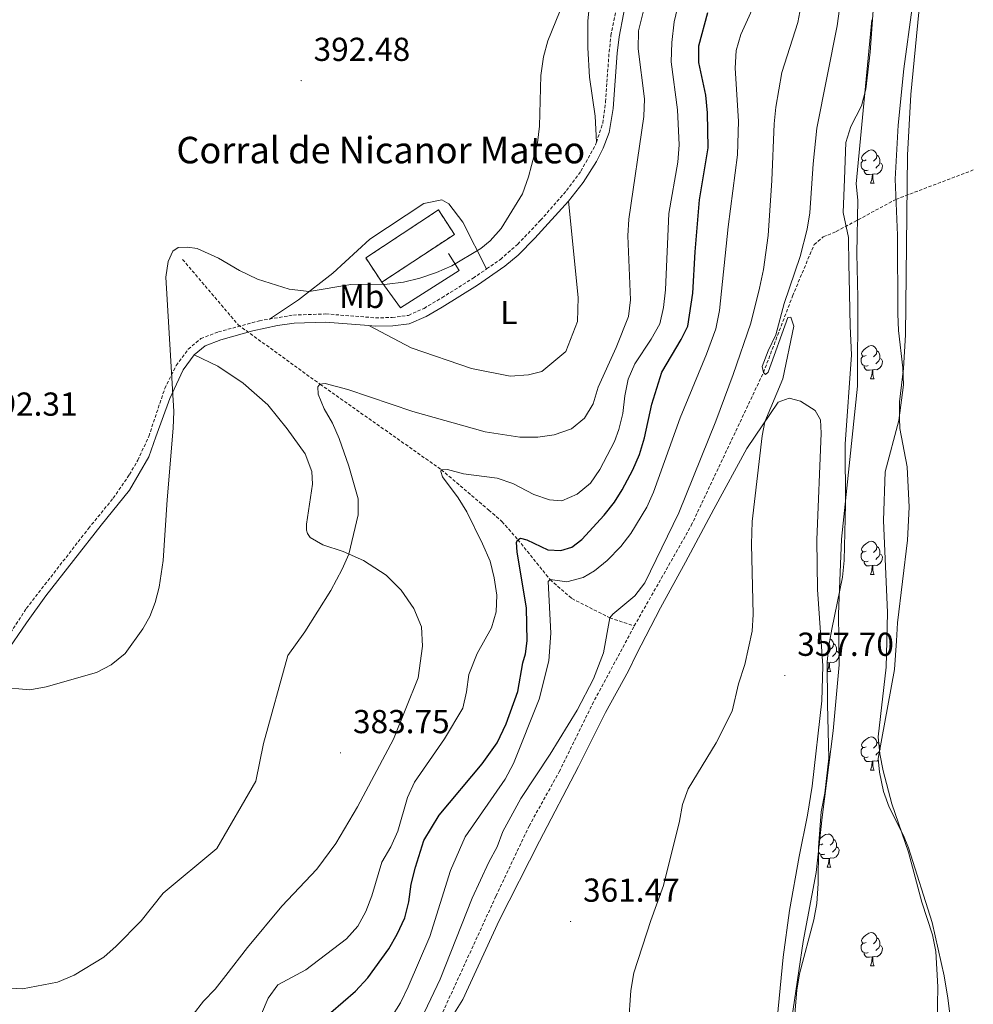
# Model space of a CAD drawing. Units: metres. Extents: x 627551 to 632060, y 4701446 to 4704499.
# Drawn here: x 630535 to 630822, y 4702218 to 4702515 of the extents above; entities that cross this region are included whole.
import ezdxf
from ezdxf.enums import TextEntityAlignment as Align

# ---------------------------------------------------------------- set-up
doc = ezdxf.new("R2010")
doc.units = ezdxf.units.M
doc.header["$MEASUREMENT"] = 0
doc.linetypes.add('TRAZOSX2', pattern=[1.5, 1, -0.5])
for name, color, linetype, lineweight in [('Carátula', 7, 'Continuous', 5), ('Level 11', 142, 'Continuous', 13), ('Level 16', 1, 'Continuous', 13), ('Level 18', 1, 'TRAZOSX2', 13), ('Level 21', 19, 'Continuous', 0), ('Level 35', 92, 'Continuous', 0), ('Level 36', 19, 'Continuous', 40), ('Level 37', 92, 'Continuous', 0), ('Level 4', 36, 'Continuous', 30), ('Level 41', 39, 'Continuous', 0), ('Level 44', 19, 'Continuous', 0), ('Level 5', 36, 'Continuous', 0), ('Level 51', 144, 'Continuous', 13), ('Level 53', 1, 'Continuous', 0), ('Level 7', 1, 'Continuous', 0)]:
    doc.layers.add(name, color=color, linetype=linetype, lineweight=lineweight)
doc.styles.add('Arial', font='ARIAL.TTF', dxfattribs={"height": 0.2})

# ---------------------------------------------------------------- blocks, each defined once
blk = doc.blocks.new('5PATER')
at = {"layer": 'Carátula', "linetype": 'Continuous', "lineweight": 5}
h = blk.add_hatch(color=250, dxfattribs=at)
edge = h.paths.add_edge_path()
edge.add_ellipse((0, 0), major_axis=(-1.33, -1.34), ratio=0.999422, start_angle=0, end_angle=360)

msp = doc.modelspace()

# ---------------------------------------------------------------- linework, layer by layer
at = {"layer": 'Level 11', "color": 142, "linetype": 'Continuous', "lineweight": 13}
msp.add_polyline3d([(630803.95, 4702518.41, 350.73), (630801.42, 4702499.96, 350.73), (630799.75, 4702482.91, 350.73), (630798.82, 4702466.63, 350.73), (630799.56, 4702449.83, 350.73), (630799.67, 4702426.02, 350.73), (630799.82, 4702421.02, 350.73), (630801.15, 4702409.82, 350.73), (630801.38, 4702404.64, 350.73), (630799.97, 4702393.9, 350.73), (630795.86, 4702378.46, 350.73), (630795.27, 4702363.77, 350.73), (630796.55, 4702335.99, 350.73), (630796.34, 4702327.41, 350.73), (630796.15, 4702319.51, 350.73), (630793.66, 4702298.57, 350.73), (630794.17, 4702293.42, 350.73), (630795.19, 4702288.25, 350.73), (630797.78, 4702278.33, 350.73), (630802.9, 4702263.78, 350.73), (630806.86, 4702248.65, 350.73), (630810.07, 4702238.83, 350.73), (630811.09, 4702233.77, 350.73), (630811.67, 4702223.11, 350.73), (630811.47, 4702212.25, 350.73)], dxfattribs=at)
at = {"layer": 'Level 11', "color": 142, "linetype": 'TRAZOSX2', "lineweight": 13}
for points in [[(630720.14, 4702331.96, 363.67), (630737.31, 4702362.22, 362.46), (630759.09, 4702408.34, 360), (630767.88, 4702431.44, 359.67), (630774.39, 4702446.96, 359), (630777.16, 4702449.25, 358.11), (630781.06, 4702450.88, 357.55), (630799.08, 4702460.58, 350.73), (630822.41, 4702469.44, 350.73)], [(630583.88, 4702442.47, 389.67), (630600.64, 4702422.75, 387.55), (630625.32, 4702404.86, 385), (630661.93, 4702379.07, 380), (630676.24, 4702366.9, 376.11), (630680.2, 4702363.44, 376.11), (630685.03, 4702357.97, 375), (630694.74, 4702345.92, 370), (630701.29, 4702340.22, 367.22), (630712.75, 4702334.4, 365), (630720.14, 4702331.96, 363.67)], [(630526.5, 4702175.12, 376.32), (630537.13, 4702156.54, 375), (630549.13, 4702146.12, 373.66), (630559.47, 4702138.9, 372.45), (630570.98, 4702131.12, 371.88), (630592.37, 4702123.24, 370), (630599.95, 4702122.81, 369.15), (630602.7, 4702123.47, 368.8), (630604.86, 4702124.5, 368.3), (630610.88, 4702132.84, 367.24), (630618.09, 4702145.4, 366.46), (630627.45, 4702162.34, 365.82), (630634.54, 4702177.11, 363.59), (630640.75, 4702189.27, 363.31), (630645.96, 4702195.81, 363.26), (630652.49, 4702201, 362.47), (630657.54, 4702206.34, 363.1), (630659.84, 4702210.04, 362.53), (630678.42, 4702250.51, 362.48), (630688.4, 4702271.63, 362.98), (630697.5, 4702287.99, 362.98), (630707.47, 4702308.31, 363.12), (630720.14, 4702331.96, 363.67)]]:
    msp.add_polyline3d(points, dxfattribs=at)
at = {"layer": 'Level 16', "color": 1, "linetype": 'Continuous', "lineweight": 13, "ltscale": 0.5}
msp.add_polyline3d([(630664.07, 4702444.28, 390.47), (630667.29, 4702439.16, 390.58), (630649.66, 4702427.83, 390.53), (630643.98, 4702435.58, 390.53)], dxfattribs=at)
at = {"layer": 'Level 18', "color": 1, "linetype": 'TRAZOSX2', "lineweight": 13}
msp.add_polyline3d([(630643.98, 4702435.58, 392.25), (630639.13, 4702442.93, 392.31), (630661.03, 4702457.38, 393.26), (630665.87, 4702450.03, 393.2), (630643.98, 4702435.58, 392.25)], dxfattribs=at)
at = {"layer": 'Level 21', "color": 19, "linetype": 'Continuous', "lineweight": 0}
for points in [[(630718.24, 4702523.36, 387.05), (630715.57, 4702509.59, 386.84), (630715, 4702504.61, 387.12), (630713.77, 4702487.98, 388.84), (630712.53, 4702480.71, 389.25), (630710.75, 4702476.03, 389.45), (630708.72, 4702471.98, 389.6), (630704.69, 4702465.63, 389.84), (630700.32, 4702460.08, 389.96)], [(630640.01, 4702422.52, 388.62), (630642.02, 4702422.36, 388.72), (630647.28, 4702422.48, 388.89), (630652.24, 4702423.07, 388.88), (630657.31, 4702425.21, 389.04), (630662.16, 4702428.06, 389.25), (630672.88, 4702434.74, 389.72), (630681.12, 4702440.4, 389.88), (630685.11, 4702443.73, 389.9), (630690.18, 4702448.83, 389.89), (630700.32, 4702460.08, 389.96)], [(630587.39, 4702413.7, 389.34), (630590.66, 4702416.43, 388.64), (630595.44, 4702418.25, 388), (630605.05, 4702420.94, 387.45), (630612.46, 4702422.5, 387.59), (630617.54, 4702423.2, 387.72), (630627.02, 4702423.55, 387.94), (630640.01, 4702422.52, 388.62)], [(630495.76, 4702279.84, 389.44), (630497.22, 4702280.64, 389.47), (630501.03, 4702283.87, 389.54), (630505.14, 4702287.97, 389.66), (630511.01, 4702294.91, 389.93), (630519.24, 4702305.96, 389.84), (630528.58, 4702320.82, 390.23), (630530.5, 4702323.66, 390.33), (630536.75, 4702332.92, 390.67), (630542.64, 4702341, 390.88), (630559.34, 4702362.34, 390.76), (630567.86, 4702372.91, 390.25), (630573.67, 4702382.98, 390.15), (630575.81, 4702388.95, 390.15), (630579.98, 4702400.57, 390.15), (630584.07, 4702409.22, 389.89), (630587.39, 4702413.7, 389.34)]]:
    msp.add_polyline3d(points, dxfattribs=at)
at = {"layer": 'Level 21', "color": 19, "linetype": 'TRAZOSX2', "lineweight": 0}
for points in [[(630708.72, 4702477.78, 389.41), (630710.64, 4702483.59, 389.14), (630711.46, 4702489.98, 388.71), (630712.54, 4702505.02, 387.11), (630713.11, 4702509.97, 386.84), (630715.8, 4702523.79, 387.05)], [(630675.6, 4702439.62, 389.8), (630679.75, 4702442.48, 389.89), (630684.97, 4702447.04, 389.9), (630691.87, 4702454.28, 389.89), (630699.72, 4702463.22, 389.95), (630704.03, 4702469.07, 389.76), (630708.47, 4702477.03, 389.45), (630708.72, 4702477.78, 389.41)], [(630610.05, 4702424.47, 387.54), (630617.29, 4702425.68, 387.72), (630627.07, 4702426.04, 387.94), (630642.09, 4702424.85, 388.72), (630647.09, 4702424.96, 388.89), (630652.05, 4702425.61, 388.89), (630656.71, 4702427.72, 389.06), (630662.09, 4702430.93, 389.3), (630671.52, 4702436.81, 389.72), (630675.6, 4702439.62, 389.8)], [(630518.12, 4702308.14, 389.86), (630526.76, 4702321.88, 390.23), (630527.89, 4702323.62, 390.28), (630536.74, 4702337.24, 390.69), (630555.49, 4702361.34, 390.84), (630562.95, 4702370.48, 390.34), (630567.84, 4702377.59, 390.12), (630570.37, 4702381.9, 390.07), (630573.67, 4702389.11, 390.06), (630576.05, 4702396.21, 390.11), (630578.5, 4702403.53, 390.17), (630581.95, 4702410.52, 389.89), (630585.58, 4702415.42, 389.34), (630589.39, 4702418.6, 388.64), (630594.67, 4702420.61, 388), (630607.03, 4702423.96, 387.47), (630610.05, 4702424.47, 387.54)]]:
    msp.add_polyline3d(points, dxfattribs=at)
at = {"layer": 'Level 35', "color": 92, "linetype": 'Continuous', "lineweight": 0, "ltscale": 0.5}
for points in [[(630767.75, 4702205.41, 364.63), (630769.14, 4702222.09, 364.63), (630769.97, 4702227.02, 364.63), (630774.29, 4702243.3, 364.63), (630775.17, 4702248.22, 364.63), (630775.62, 4702254.34, 364.63), (630775.72, 4702265.19, 364.63), (630776.55, 4702275.86, 364.63), (630777.64, 4702281.57, 364.63), (630778.84, 4702292.13, 364.63), (630778.46, 4702308.36, 364.63), (630778.34, 4702321.12, 365.29), (630778.86, 4702326.1, 365.7), (630779.04, 4702327.16, 365.75), (630779.7, 4702331.03, 365.95), (630782.96, 4702346.7, 365.97), (630783.42, 4702351.68, 365.97), (630783.86, 4702368.53, 365.97), (630783.78, 4702386.8, 365.97), (630785.68, 4702413.74, 365.97), (630785.22, 4702422.32, 366.3), (630784.97, 4702437.16, 368.71), (630784.9, 4702440.79, 368.98), (630784.71, 4702449.1, 368.64), (630783.14, 4702456.65, 368.64), (630783.54, 4702466.62, 369.3), (630784, 4702477.75, 369.31), (630785.51, 4702482.5, 369.31), (630788.72, 4702488.79, 368.98), (630790, 4702493.82, 368.98), (630791.25, 4702504.92, 368.98), (630792.47, 4702521.81, 368.98)], [(630806, 4702517.03, 364.27), (630803.61, 4702492.15, 364.6), (630802.52, 4702473.94, 364.63), (630801.97, 4702419.77, 364.3), (630801.3, 4702409.63, 364.3), (630800.17, 4702399.58, 364.3), (630800.13, 4702394.57, 364.3), (630800.29, 4702391.48, 364.3), (630802.5, 4702379.89, 364.3), (630803.08, 4702367.82, 363.96), (630802.59, 4702357.84, 363.96), (630799.52, 4702332.92, 363.96), (630799.19, 4702327.45, 363.96), (630798.68, 4702318.78, 363.96), (630793.74, 4702291.95, 362.48), (630794.14, 4702287.82, 362.48), (630795.32, 4702282.01, 362.48), (630796.99, 4702277.29, 362.48), (630801.38, 4702268.73, 362.48), (630802.89, 4702265.08, 362.48), (630809.99, 4702242.54, 362.48), (630813.65, 4702226.43, 362.48), (630814.69, 4702219.71, 362.48), (630816.7, 4702203.87, 362.48)]]:
    msp.add_polyline3d(points, dxfattribs=at)
at = {"layer": 'Level 36', "color": 92, "linetype": 'Continuous', "lineweight": 0}
for points in [[(630790.1, 4702472.51), (630789.57, 4702472.24), (630789.04, 4702472.3), (630788.78, 4702472.67), (630788.72, 4702473.09), (630788.88, 4702473.61), (630789.36, 4702474.21), (630790, 4702474.74), (630790.9, 4702475.32), (630791.64, 4702475.48), (630792.07, 4702475.43), (630792.6, 4702475.11), (630793.13, 4702474.53), (630793.29, 4702473.89), (630793.18, 4702473.04), (630792.75, 4702472.51), (630792.33, 4702472.08)], [(630793.29, 4702473.89), (630793.76, 4702473.57), (630794.08, 4702472.93), (630794.24, 4702472.61), (630794.24, 4702472.03), (630794.24, 4702471.61), (630793.87, 4702470.92), (630793.45, 4702470.44), (630792.97, 4702470.02)], [(630790.69, 4702469.43), (630790.26, 4702469.27), (630789.68, 4702469.33), (630789.2, 4702469.54), (630788.78, 4702469.96), (630788.56, 4702470.55), (630788.56, 4702470.97), (630788.62, 4702471.55), (630789.04, 4702472.24)], [(630794.24, 4702471.61), (630794.69, 4702471.36), (630795.04, 4702470.74), (630794.93, 4702470.02), (630794.72, 4702469.38), (630794.13, 4702468.64), (630793.34, 4702468.16), (630792.49, 4702468.26), (630792.06, 4702468.13)], [(630791.95, 4702468.13), (630791.06, 4702468.05), (630790.21, 4702468.05), (630789.79, 4702468.48), (630789.47, 4702468.95), (630789.47, 4702469.27)], [(630791.4, 4702465.45), (630791.84, 4702466.61), (630791.95, 4702468.13), (630792.06, 4702468.13), (630792.09, 4702467.55), (630792.13, 4702466.86), (630792.2, 4702466.25), (630792.31, 4702465.85), (630792.53, 4702465.45)], [(630791.4, 4702465.45), (630792.53, 4702465.45)], [(630790.1, 4702413.52), (630789.57, 4702413.25), (630789.04, 4702413.3), (630788.77, 4702413.68), (630788.72, 4702414.1), (630788.88, 4702414.62), (630789.36, 4702415.22), (630789.99, 4702415.74), (630790.89, 4702416.33), (630791.64, 4702416.49), (630792.07, 4702416.44), (630792.59, 4702416.12), (630793.13, 4702415.54), (630793.29, 4702414.9), (630793.17, 4702414.04), (630792.75, 4702413.52), (630792.33, 4702413.09)], [(630793.29, 4702414.9), (630793.76, 4702414.58), (630794.07, 4702413.94), (630794.23, 4702413.62), (630794.23, 4702413.04), (630794.23, 4702412.62), (630793.87, 4702411.92), (630793.45, 4702411.44), (630792.97, 4702411.02)], [(630790.69, 4702410.44), (630790.26, 4702410.28), (630789.67, 4702410.34), (630789.2, 4702410.54), (630788.77, 4702410.97), (630788.56, 4702411.56), (630788.56, 4702411.98), (630788.61, 4702412.56), (630789.04, 4702413.25)], [(630794.23, 4702412.62), (630794.69, 4702412.36), (630795.03, 4702411.75), (630794.93, 4702411.02), (630794.71, 4702410.38), (630794.13, 4702409.64), (630793.33, 4702409.16), (630792.49, 4702409.27), (630792.05, 4702409.14)], [(630791.95, 4702409.14), (630791.05, 4702409.06), (630790.21, 4702409.06), (630789.79, 4702409.48), (630789.47, 4702409.96), (630789.47, 4702410.28)], [(630791.4, 4702406.46), (630791.83, 4702407.62), (630791.95, 4702409.14), (630792.05, 4702409.14), (630792.09, 4702408.56), (630792.13, 4702407.87), (630792.19, 4702407.26), (630792.31, 4702406.86), (630792.53, 4702406.46)], [(630791.4, 4702406.46), (630792.53, 4702406.46)], [(630790.1, 4702354.52), (630789.57, 4702354.26), (630789.04, 4702354.31), (630788.77, 4702354.68), (630788.72, 4702355.11), (630788.88, 4702355.63), (630789.36, 4702356.22), (630789.99, 4702356.75), (630790.89, 4702357.34), (630791.64, 4702357.5), (630792.06, 4702357.44), (630792.59, 4702357.13), (630793.12, 4702356.54), (630793.28, 4702355.9), (630793.17, 4702355.05), (630792.75, 4702354.52), (630792.33, 4702354.1)], [(630793.28, 4702355.9), (630793.76, 4702355.59), (630794.07, 4702354.95), (630794.23, 4702354.63), (630794.23, 4702354.05), (630794.23, 4702353.62), (630793.86, 4702352.93), (630793.44, 4702352.45), (630792.96, 4702352.03)], [(630790.68, 4702351.44), (630790.26, 4702351.28), (630789.67, 4702351.34), (630789.2, 4702351.55), (630788.77, 4702351.98), (630788.56, 4702352.56), (630788.56, 4702352.98), (630788.61, 4702353.57), (630789.04, 4702354.26)], [(630794.23, 4702353.62), (630794.69, 4702353.37), (630795.03, 4702352.76), (630794.92, 4702352.03), (630794.71, 4702351.39), (630794.13, 4702350.65), (630793.33, 4702350.17), (630792.48, 4702350.28), (630792.05, 4702350.15)], [(630791.94, 4702350.15), (630791.05, 4702350.06), (630790.21, 4702350.06), (630789.78, 4702350.49), (630789.46, 4702350.97), (630789.46, 4702351.28)], [(630791.4, 4702347.46), (630791.83, 4702348.62), (630791.94, 4702350.15), (630792.05, 4702350.15), (630792.09, 4702349.56), (630792.12, 4702348.88), (630792.19, 4702348.26), (630792.31, 4702347.86), (630792.52, 4702347.46)], [(630791.4, 4702347.46), (630792.52, 4702347.46)], [(630779.19, 4702328.05), (630779.53, 4702327.84), (630780.06, 4702327.26), (630780.22, 4702326.62), (630780.11, 4702325.77), (630779.69, 4702325.24), (630779.27, 4702324.82)], [(630780.22, 4702326.62), (630780.7, 4702326.3), (630781.01, 4702325.66), (630781.17, 4702325.34), (630781.17, 4702324.76), (630781.17, 4702324.34), (630780.8, 4702323.65), (630780.38, 4702323.17), (630779.9, 4702322.75)], [(630781.17, 4702324.34), (630781.63, 4702324.09), (630781.97, 4702323.48), (630781.86, 4702322.75), (630781.65, 4702322.11), (630781.07, 4702321.37), (630780.27, 4702320.89), (630779.42, 4702321), (630778.99, 4702320.86)], [(630778.88, 4702320.86), (630778.34, 4702320.81)], [(630778.37, 4702318.26), (630778.77, 4702319.34), (630778.88, 4702320.86), (630778.99, 4702320.86), (630779.03, 4702320.28), (630779.06, 4702319.6), (630779.13, 4702318.98), (630779.25, 4702318.58), (630779.46, 4702318.18)], [(630778.37, 4702318.18), (630779.46, 4702318.18)], [(630790.1, 4702295.53), (630789.57, 4702295.27), (630789.04, 4702295.32), (630788.77, 4702295.69), (630788.72, 4702296.12), (630788.88, 4702296.64), (630789.36, 4702297.23), (630789.99, 4702297.76), (630790.89, 4702298.35), (630791.64, 4702298.51), (630792.06, 4702298.45), (630792.59, 4702298.14), (630793.12, 4702297.55), (630793.28, 4702296.91), (630793.17, 4702296.06), (630792.75, 4702295.53), (630792.33, 4702295.11)], [(630790.68, 4702292.45), (630790.26, 4702292.29), (630789.67, 4702292.35), (630789.2, 4702292.56), (630788.77, 4702292.99), (630788.56, 4702293.57), (630788.56, 4702293.99), (630788.61, 4702294.58), (630789.04, 4702295.27)], [(630793.28, 4702296.91), (630793.76, 4702296.6), (630794.07, 4702295.96), (630794.23, 4702295.64), (630794.23, 4702295.06), (630794.23, 4702294.63), (630793.86, 4702293.94), (630793.44, 4702293.46), (630792.96, 4702293.04)], [(630791.94, 4702291.16), (630791.05, 4702291.07), (630790.21, 4702291.07), (630789.78, 4702291.5), (630789.46, 4702291.98), (630789.46, 4702292.29)], [(630791.4, 4702288.47), (630791.83, 4702289.63), (630791.94, 4702291.16), (630792.05, 4702291.16), (630792.09, 4702290.57), (630792.12, 4702289.89), (630792.19, 4702289.27), (630792.31, 4702288.87), (630792.52, 4702288.47)], [(630793.79, 4702291.46), (630793.33, 4702291.18), (630792.48, 4702291.29), (630792.05, 4702291.16)], [(630791.4, 4702288.47), (630792.52, 4702288.47)], [(630775.89, 4702267.44), (630776.3, 4702267.95), (630776.93, 4702268.48), (630777.83, 4702269.06), (630778.58, 4702269.22), (630779, 4702269.17), (630779.53, 4702268.85), (630780.06, 4702268.27), (630780.22, 4702267.63), (630780.11, 4702266.78), (630779.69, 4702266.25), (630779.27, 4702265.82)], [(630775.75, 4702265.61), (630775.98, 4702265.98)], [(630777.04, 4702266.25), (630776.51, 4702265.98), (630775.98, 4702266.04), (630775.8, 4702266.28)], [(630780.22, 4702267.63), (630780.7, 4702267.31), (630781.01, 4702266.67), (630781.17, 4702266.35), (630781.17, 4702265.77), (630781.17, 4702265.35), (630780.8, 4702264.66), (630780.38, 4702264.18), (630779.9, 4702263.76)], [(630777.62, 4702263.17), (630777.2, 4702263.01), (630776.61, 4702263.07), (630776.14, 4702263.28), (630775.71, 4702263.7), (630775.7, 4702263.73)], [(630778.88, 4702261.87), (630777.99, 4702261.79), (630777.15, 4702261.79), (630776.72, 4702262.22), (630776.4, 4702262.69), (630776.4, 4702263.01)], [(630781.17, 4702265.35), (630781.63, 4702265.1), (630781.97, 4702264.48), (630781.86, 4702263.76), (630781.65, 4702263.12), (630781.07, 4702262.38), (630780.27, 4702261.9), (630779.42, 4702262), (630778.99, 4702261.87)], [(630778.34, 4702259.19), (630778.77, 4702260.35), (630778.88, 4702261.87), (630778.99, 4702261.87), (630779.03, 4702261.29), (630779.06, 4702260.6), (630779.13, 4702259.99), (630779.25, 4702259.59), (630779.46, 4702259.19)], [(630778.34, 4702259.19), (630779.46, 4702259.19)], [(630790.1, 4702236.54), (630789.57, 4702236.27), (630789.04, 4702236.33), (630788.77, 4702236.7), (630788.72, 4702237.12), (630788.88, 4702237.64), (630789.36, 4702238.24), (630789.99, 4702238.77), (630790.89, 4702239.35), (630791.64, 4702239.51), (630792.06, 4702239.46), (630792.59, 4702239.14), (630793.12, 4702238.56), (630793.28, 4702237.92), (630793.17, 4702237.07), (630792.75, 4702236.54), (630792.33, 4702236.11)], [(630790.68, 4702233.46), (630790.26, 4702233.3), (630789.67, 4702233.36), (630789.2, 4702233.57), (630788.77, 4702233.99), (630788.56, 4702234.58), (630788.56, 4702235), (630788.61, 4702235.58), (630789.04, 4702236.27)], [(630793.28, 4702237.92), (630793.76, 4702237.6), (630794.07, 4702236.96), (630794.23, 4702236.64), (630794.23, 4702236.06), (630794.23, 4702235.64), (630793.86, 4702234.95), (630793.44, 4702234.47), (630792.96, 4702234.05)], [(630791.94, 4702232.16), (630791.05, 4702232.08), (630790.21, 4702232.08), (630789.78, 4702232.51), (630789.46, 4702232.98), (630789.46, 4702233.3)], [(630794.23, 4702235.64), (630794.69, 4702235.39), (630795.03, 4702234.77), (630794.92, 4702234.05), (630794.71, 4702233.41), (630794.13, 4702232.67), (630793.33, 4702232.19), (630792.48, 4702232.29), (630792.05, 4702232.16)], [(630791.4, 4702229.48), (630791.83, 4702230.64), (630791.94, 4702232.16), (630792.05, 4702232.16), (630792.09, 4702231.58), (630792.12, 4702230.89), (630792.19, 4702230.28), (630792.31, 4702229.88), (630792.52, 4702229.48)], [(630791.4, 4702229.48), (630792.52, 4702229.48)]]:
    msp.add_lwpolyline(points, dxfattribs=at)
for points in [[(630708.72, 4702477.78, 389.41), (630708.35, 4702485.71, 389.45), (630706.64, 4702497.42, 389.34), (630706.11, 4702506.23, 389.34), (630706.13, 4702514.43, 389.4), (630708.2, 4702534.77, 389.73)], [(630610.05, 4702424.47, 387.54), (630618.85, 4702430.26, 389.66), (630629.16, 4702438.32, 390.77), (630640.37, 4702448.56, 391.33), (630656.68, 4702459.32, 391.33), (630662.07, 4702460.44, 390.99), (630664.16, 4702459.19, 390.99), (630668.4, 4702453.67, 390.55), (630675.6, 4702439.62, 389.8)], [(630640.01, 4702422.52, 388.62), (630652.85, 4702415.85, 388.4), (630671.06, 4702409.58, 388.17), (630682.73, 4702407.24, 388.17), (630688.19, 4702407.64, 388.17), (630692.24, 4702408.72, 388.17), (630699.53, 4702414.67, 388.28), (630703.02, 4702423.8, 388.62), (630703.23, 4702431.02, 389.06), (630700.32, 4702460.08, 389.96)], [(630587.08, 4702214.85, 383.88), (630590.16, 4702218.82, 383.88), (630593.71, 4702222.48, 383.71), (630596.89, 4702226.52, 383.77), (630603.41, 4702235.01, 383.88), (630613.81, 4702247.46, 383.65), (630624.34, 4702258.61, 383.26), (630630.11, 4702266.37, 383.31), (630636.66, 4702277.41, 383.31), (630647.48, 4702297.84, 383.71), (630654.96, 4702316.3, 383.71), (630656.24, 4702325.84, 383.54), (630655.94, 4702331.73, 383.82), (630653.62, 4702337.22, 383.93), (630649.84, 4702342.77, 384.04), (630645.33, 4702347.23, 384.6), (630638.43, 4702351.7, 384.77), (630632.29, 4702354.36, 385.1), (630626.22, 4702356.39, 385.32), (630622.35, 4702358.64, 385.6), (630621.55, 4702359.83, 385.83), (630621.23, 4702360.87, 385.88), (630621.26, 4702362.66, 386.05), (630623.09, 4702374.71, 386.66), (630622.84, 4702378.55, 386.94), (630620.83, 4702383.85, 387.27), (630615.38, 4702391.34, 387.72), (630609.57, 4702398.62, 388), (630602.12, 4702405.16, 388.44), (630594.52, 4702410.33, 389), (630587.39, 4702413.7, 389.34)], [(630659.35, 4702204.82, 363.35), (630668.44, 4702219.35, 362.71), (630679.35, 4702243.14, 362.92), (630691.5, 4702267.11, 362.57), (630703.34, 4702289.53, 362.92), (630711.48, 4702305.83, 363.35), (630718.41, 4702318.43, 364.13), (630720.7, 4702323.28, 364.13), (630728.05, 4702337.43, 364.07), (630735.61, 4702351.21, 363.52), (630744.11, 4702367.14, 361.96), (630754.12, 4702385.46, 360.9), (630763.56, 4702399.48, 359.34), (630766.86, 4702400.59, 358.51), (630770.31, 4702399.7, 357.56), (630774.74, 4702396.89, 356.95), (630776.32, 4702394.06, 356.95), (630776.51, 4702390.04, 356.95), (630775.21, 4702357.94, 357)], [(630775.21, 4702357.94, 357), (630775.36, 4702342.96, 356.95), (630777.06, 4702319.92, 356.95), (630776.68, 4702309.42, 356.71), (630773.78, 4702283.68, 356.71), (630772.39, 4702274.86, 356.78), (630769.83, 4702262.44, 356.64), (630766.97, 4702246.14, 356.22), (630765.08, 4702232.06, 356.36), (630763.2, 4702213.42, 357.14), (630762.49, 4702207.81, 357.14), (630760.39, 4702194.29, 356.43), (630756.72, 4702175.22, 356.08), (630751.78, 4702149.25, 356.22), (630746.19, 4702109.28, 355.58), (630745.63, 4702103.79, 355.72), (630744.31, 4702096.9, 355.79), (630743.53, 4702091.45, 355.58), (630742.06, 4702060.17, 354.73), (630738.48, 4702047.87, 354.58)]]:
    msp.add_polyline3d(points, dxfattribs=at)
msp.add_point((630794.23, 4702294.63), dxfattribs=at)
at = {"layer": 'Level 4', "color": 36, "linetype": 'Continuous', "lineweight": 30}
msp.add_polyline3d([(630628.56, 4702215.42, 375), (630635.99, 4702221.85, 375), (630639.75, 4702225.81, 375), (630646.09, 4702234.63, 375), (630648.63, 4702239.03, 375), (630650.92, 4702243.98, 375), (630652.17, 4702248.82, 375), (630652.85, 4702254.08, 375), (630654.09, 4702259.18, 375), (630656.65, 4702267.26, 375), (630661.27, 4702274.9, 375), (630674.26, 4702290.34, 375), (630678.8, 4702296.67, 375), (630681.47, 4702302.44, 375), (630684.99, 4702312.24, 375), (630686.47, 4702320.82, 375), (630687.3, 4702323.59, 375), (630687.85, 4702327.49, 375), (630687.67, 4702337.46, 375), (630684.84, 4702354.19, 375), (630684.6, 4702357.19, 375), (630685.03, 4702357.97, 375), (630685.86, 4702358.43, 375), (630687.71, 4702357.95, 375), (630694.01, 4702354.89, 375), (630698.01, 4702354.72, 375), (630701.26, 4702355.75, 375), (630704.3, 4702358.04, 375), (630711.09, 4702365.33, 375), (630714.16, 4702369.28, 375), (630716.53, 4702373.02, 375), (630719.72, 4702379.05, 375), (630721.7, 4702383.64, 375), (630723.24, 4702388.7, 375), (630725.44, 4702398.82, 375), (630728.42, 4702408.51, 375), (630734.3, 4702418.31, 375), (630736.29, 4702422.33, 375), (630737.81, 4702432.3, 375), (630738.46, 4702444.75, 375), (630739.81, 4702460.41, 375), (630742.45, 4702476.11, 375), (630742.21, 4702486.69, 375), (630741.68, 4702491.98, 375), (630739.59, 4702501.86, 375), (630739.59, 4702506.87, 375), (630742.36, 4702516.92, 375)], dxfattribs=at)
at = {"layer": 'Level 5', "color": 36, "linetype": 'Continuous', "lineweight": 0}
for points in [[(630706.98, 4702540.33, 390), (630694.01, 4702508.4, 390), (630692.78, 4702503.55, 390), (630691.98, 4702497.96, 390), (630691.59, 4702482.62, 390), (630690.99, 4702477.65, 390), (630688.2, 4702467.36, 390), (630686.43, 4702462.24, 390), (630679.94, 4702451.81, 390), (630676.65, 4702448.04, 390), (630673.81, 4702445.72, 390), (630665.1, 4702440.58, 390), (630660.47, 4702438.52, 390), (630655.43, 4702436.78, 390), (630650.56, 4702435.58, 390), (630645.61, 4702435.02, 390), (630634.58, 4702434.92, 390), (630622.06, 4702432.78, 390), (630616.03, 4702433.46, 390), (630606.51, 4702436.52, 390), (630601.05, 4702439.09, 390), (630594.74, 4702442.89, 390), (630588.26, 4702445.74, 390), (630585.33, 4702446.12, 390), (630582.56, 4702446.06, 390), (630580.91, 4702444.97, 390), (630579.54, 4702441.81, 390), (630578.81, 4702437.12, 390), (630581.26, 4702396.6, 390), (630581.08, 4702391.61, 390), (630579.2, 4702370.02, 390), (630578.01, 4702351.7, 390), (630576.79, 4702343.64, 390), (630575.62, 4702339.05, 390), (630574.03, 4702334.83, 390), (630571.91, 4702331.08, 390), (630566.53, 4702323.63, 390), (630562.36, 4702320.22, 390), (630557.91, 4702317.94, 390), (630542.74, 4702313.62, 390), (630537.83, 4702312.72, 390), (630519.77, 4702314.35, 390)], [(630678.73, 4702376.47, 380), (630683.48, 4702374.9, 380), (630689.87, 4702371.57, 380), (630694.6, 4702369.94, 380), (630698.3, 4702369.68, 380), (630702.9, 4702371.72, 380), (630706.92, 4702374.99, 380), (630709.78, 4702379.09, 380), (630714.18, 4702387.61, 380), (630715.5, 4702391.16, 380), (630716.66, 4702396.03, 380), (630717.26, 4702401.36, 380), (630718.32, 4702406.4, 380), (630720.3, 4702410.99, 380), (630725.23, 4702418.38, 380), (630727.83, 4702423.07, 380), (630728.97, 4702427.94, 380), (630729.54, 4702433.27, 380), (630730.58, 4702456.35, 380), (630733.25, 4702471.82, 380), (630733.64, 4702477.07, 380), (630733.17, 4702487.61, 380), (630731.26, 4702502.04, 380), (630731.51, 4702507.91, 380), (630732.16, 4702514.11, 380), (630737.31, 4702535.78, 380)], [(630784.05, 4702532.85, 360), (630781.3, 4702512.89, 360), (630775.22, 4702482.04, 360), (630774.1, 4702471.27, 360), (630773.13, 4702456.5, 360), (630772.33, 4702451.57, 360), (630770.19, 4702443.34, 360), (630765.34, 4702429.22, 360), (630762.85, 4702419.69, 360), (630760.49, 4702414.91, 360), (630758.72, 4702410.19, 360), (630759.09, 4702408.34, 360), (630759.74, 4702407.73, 360), (630760.57, 4702408.46, 360), (630766.5, 4702424.94, 360), (630767.35, 4702425.04, 360), (630768.27, 4702422.32, 360), (630764.99, 4702406.45, 360), (630759.54, 4702393.51, 360), (630758.7, 4702389.26, 360), (630755.73, 4702363.42, 360), (630755.5, 4702356.58, 360), (630755.98, 4702335.38, 360), (630755.7, 4702330.38, 360), (630753.49, 4702320.3, 360), (630751.56, 4702314.46, 360), (630749.62, 4702306.28, 360), (630744.79, 4702296.68, 360), (630736.41, 4702282.86, 360), (630734.73, 4702278.16, 360), (630733.81, 4702273.1, 360), (630728.91, 4702253.74, 360), (630725.1, 4702243.19, 360), (630720.05, 4702227.32, 360), (630719.1, 4702222.01, 360), (630718.37, 4702211.77, 360)], [(630636.85, 4702370.24, 385), (630634.04, 4702380.16, 385), (630631.1, 4702388.51, 385), (630629.12, 4702393.11, 385), (630626.62, 4702397.4, 385), (630624.75, 4702401.85, 385), (630624.66, 4702404.08, 385), (630625.32, 4702404.86, 385), (630626.93, 4702405.06, 385), (630633.73, 4702403.27, 385), (630653.3, 4702396.6, 385), (630675.17, 4702390.46, 385), (630685.57, 4702388.83, 385), (630691, 4702388.87, 385), (630696, 4702389.61, 385), (630701.2, 4702391.42, 385), (630705.07, 4702394.58, 385), (630707.74, 4702398.93, 385), (630709.29, 4702403.95, 385), (630714.68, 4702415.92, 385), (630718.35, 4702425.25, 385), (630719.01, 4702430.31, 385), (630718.22, 4702449.59, 385), (630718.47, 4702454.59, 385), (630723.03, 4702485.52, 385), (630723.25, 4702490.86, 385), (630721.27, 4702505.93, 385), (630721.4, 4702511.36, 385), (630725.21, 4702526.76, 385)], [(630646.7, 4702213.67, 370), (630649.58, 4702218.31, 370), (630651.97, 4702223.19, 370), (630658.42, 4702238.32, 370), (630664.74, 4702258.22, 370), (630669.15, 4702268.36, 370), (630681.16, 4702285.75, 370), (630683.74, 4702290.52, 370), (630691.46, 4702309.88, 370), (630694.37, 4702321.41, 370), (630694.99, 4702329.77, 370), (630694.18, 4702345.32, 370), (630694.74, 4702345.92, 370), (630699.81, 4702345.23, 370), (630704.67, 4702346.59, 370), (630708.09, 4702348.58, 370), (630711.92, 4702351.74, 370), (630716.03, 4702355.9, 370), (630719.11, 4702359.83, 370), (630723.92, 4702367.75, 370), (630725.95, 4702372.3, 370), (630733.94, 4702394.72, 370), (630741.93, 4702413.93, 370), (630744.76, 4702421.52, 370), (630745.8, 4702427.06, 370), (630748.41, 4702452.29, 370), (630751.27, 4702473.99, 370), (630751.62, 4702484.16, 370), (630750.55, 4702500.15, 370), (630750.91, 4702505.44, 370), (630752.24, 4702510.26, 370), (630757.74, 4702522.35, 370)], [(630656.89, 4702215.52, 365), (630661.59, 4702225.44, 365), (630671.28, 4702249.89, 365), (630676.3, 4702260.69, 365), (630678.78, 4702265.32, 365), (630680.51, 4702270.01, 365), (630685.93, 4702279.97, 365), (630694.8, 4702293.3, 365), (630702.88, 4702306.57, 365), (630707.88, 4702316.06, 365), (630710.9, 4702323.87, 365), (630712.75, 4702334.4, 365), (630713.69, 4702335.52, 365), (630720.31, 4702340.99, 365), (630723.35, 4702344.94, 365), (630733.57, 4702366.02, 365), (630744.76, 4702393.66, 365), (630749.99, 4702407.75, 365), (630755.28, 4702423.22, 365), (630757.89, 4702433.79, 365), (630759.07, 4702439.47, 365), (630760.5, 4702449.73, 365), (630761.62, 4702466.27, 365), (630762.37, 4702483.36, 365), (630762.88, 4702488.36, 365), (630764.67, 4702498.84, 365), (630769.44, 4702513.93, 365), (630771.01, 4702522, 365)], [(630791.83, 4702514.75, 355), (630787.1, 4702465.27, 355), (630787.61, 4702460.3, 355), (630787.28, 4702444.23, 355), (630787.55, 4702430.94, 355), (630787.45, 4702404.28, 355), (630782.69, 4702358.1, 355), (630781.77, 4702335.54, 355), (630781.9, 4702320.24, 355), (630780.1, 4702300.36, 355), (630776.77, 4702274.34, 355), (630774.97, 4702257.57, 355), (630771.05, 4702236.8, 355), (630767.11, 4702210.32, 355), (630764.21, 4702179.7, 355), (630760.25, 4702152.69, 355), (630759.35, 4702147.77, 355), (630756.69, 4702137.29, 355), (630755.93, 4702132.35, 355), (630750.92, 4702095.25, 355), (630747.65, 4702063.32, 355), (630746.02, 4702053.04, 355), (630744.62, 4702047.56, 355)], [(630607.73, 4702214.98, 380), (630609.74, 4702219.69, 380), (630612.63, 4702223.79, 380), (630621.04, 4702228.22, 380), (630633.37, 4702237.64, 380), (630636.74, 4702241.41, 380), (630639.12, 4702245.81, 380), (630640.92, 4702250.6, 380), (630643.94, 4702260.78, 380), (630646.66, 4702265.36, 380), (630648.83, 4702270.03, 380), (630651.77, 4702280.26, 380), (630653.83, 4702284.82, 380), (630662.88, 4702297.96, 380), (630668.42, 4702307.2, 380), (630669.51, 4702312.08, 380), (630670.22, 4702317.34, 380), (630672.79, 4702323.61, 380), (630677.11, 4702331.36, 380), (630678.47, 4702336.18, 380), (630678.63, 4702341.25, 380), (630677.82, 4702346.5, 380), (630676.64, 4702351.5, 380), (630674.39, 4702356.76, 380), (630669.61, 4702366.34, 380), (630667.03, 4702370.62, 380), (630662.29, 4702376.92, 380), (630661.73, 4702378.54, 380), (630661.93, 4702379.07, 380), (630663.76, 4702379.13, 380), (630668.62, 4702377.86, 380), (630678.73, 4702376.47, 380)], [(630530.56, 4702222.88, 385), (630535.55, 4702222.51, 385), (630546.12, 4702224.57, 385), (630551.15, 4702226.64, 385), (630560.08, 4702232.04, 385), (630563.8, 4702235.38, 385), (630571.39, 4702243.08, 385), (630577.97, 4702251.41, 385), (630594.2, 4702264.87, 385), (630605.93, 4702285.18, 385), (630608.24, 4702296.48, 385), (630615.62, 4702323.04, 385), (630620.75, 4702330.16, 385), (630628.55, 4702342.67, 385), (630632, 4702349.04, 385), (630634.07, 4702353.59, 385), (630636.83, 4702365.42, 385), (630636.85, 4702370.24, 385)]]:
    msp.add_polyline3d(points, dxfattribs=at)
at = {"layer": 'Level 51', "color": 144, "linetype": 'Continuous', "lineweight": 13}
msp.add_polyline3d([(630811.47, 4702212.25, 350.73), (630811.67, 4702223.11, 350.73), (630811.09, 4702233.77, 350.73), (630810.07, 4702238.83, 350.73), (630806.86, 4702248.65, 350.73), (630802.9, 4702263.78, 350.73), (630797.78, 4702278.33, 350.73), (630795.19, 4702288.25, 350.73), (630794.17, 4702293.42, 350.73), (630793.66, 4702298.57, 350.73), (630796.15, 4702319.51, 350.73), (630796.34, 4702327.41, 350.73), (630796.55, 4702335.99, 350.73), (630795.27, 4702363.77, 350.73), (630795.86, 4702378.46, 350.73), (630799.97, 4702393.9, 350.73), (630801.38, 4702404.64, 350.73), (630801.15, 4702409.82, 350.73), (630799.82, 4702421.02, 350.73), (630799.67, 4702426.02, 350.73), (630799.56, 4702449.83, 350.73), (630798.82, 4702466.63, 350.73), (630799.75, 4702482.91, 350.73), (630801.42, 4702499.96, 350.73), (630803.95, 4702518.41, 350.73)], dxfattribs=at)
at = {"layer": 'Level 53', "color": 1, "linetype": 'Continuous', "lineweight": 0}
msp.add_polyline3d([(630643.98, 4702435.58, 392.25), (630639.13, 4702442.93, 392.31), (630661.03, 4702457.38, 393.26), (630665.87, 4702450.03, 393.2), (630643.98, 4702435.58, 392.25)], close=True, dxfattribs=at)

# ---------------------------------------------------------------- block references
at = {"layer": 'Level 7', "color": 19, "linetype": 'Continuous', "lineweight": 0, "xscale": 0.09999983015004542, "yscale": 0.09999983015004542}
for p in [(630619.64, 4702496.38, 392.48), (630765.54, 4702317, 357.71), (630631.53, 4702293.68, 383.76), (630700.93, 4702242.86, 361.48)]:
    msp.add_blockref('5PATER', p, dxfattribs=at)

# ---------------------------------------------------------------- texts
at = {"layer": 'Level 37', "color": 92, "linetype": 'Continuous', "lineweight": 0, "style": 'Arial'}
for s, p in [('Mb', (630637.91, 4702431.32, 389.48)), ('L', (630682.3, 4702426.45, 389.18))]:
    msp.add_text(s, height=7, dxfattribs=at).set_placement(p, align=Align.MIDDLE_CENTER)
at = {"layer": 'Level 41', "color": 19, "linetype": 'Continuous', "lineweight": 0, "style": 'Arial'}
for s, p in [('392.48', (630623.39, 4702500.13, 392.48)), ('392.31', (630523.04, 4702393.16, 392.32)), ('357.70', (630769.29, 4702320.75, 357.71)), ('383.75', (630635.28, 4702297.43, 383.76)), ('361.47', (630704.68, 4702246.61, 361.48))]:
    msp.add_text(s, height=7, dxfattribs=at).set_placement(p, align=Align.BOTTOM_LEFT)
at = {"layer": 'Level 44', "color": 19, "linetype": 'Continuous', "lineweight": 0, "style": 'Arial'}
msp.add_text('Corral de Nicanor Mateo', height=8, dxfattribs=at).set_placement((630582, 4702468.94, 390.62), align=Align.BOTTOM_LEFT)

doc.saveas('drawing.dxf')
